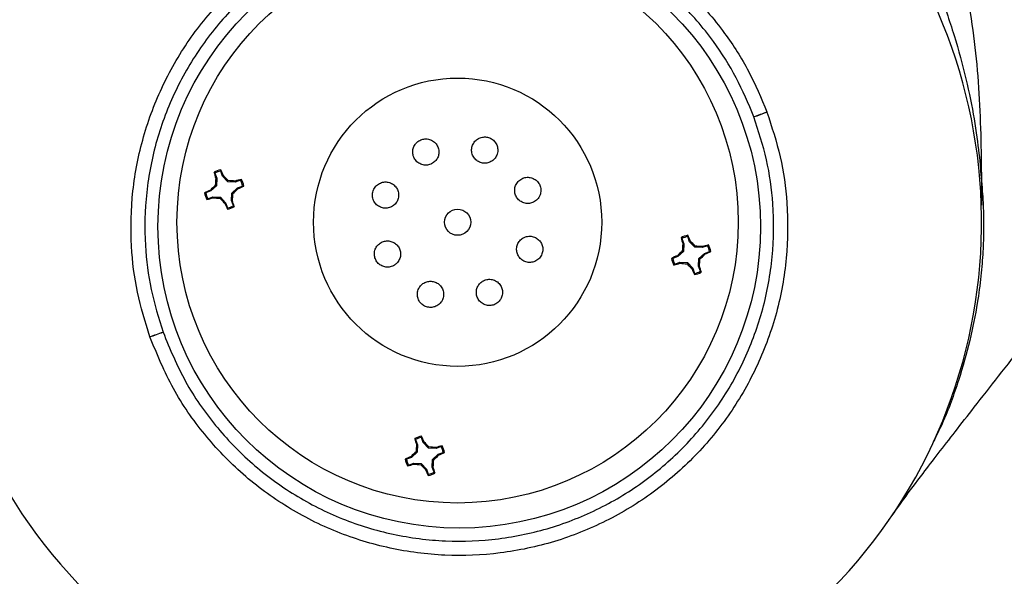
# Model space of a CAD drawing. Units: inches. Extents: x 1.4 to 9.91, y 0.55 to 7.86.
# Drawn here: x 5.45 to 5.55, y 4.8 to 4.86 of the extents above; entities that cross this region are included whole.
import ezdxf

# ---------------------------------------------------------------- set-up
doc = ezdxf.new("R2010")
doc.units = ezdxf.units.IN
doc.header["$MEASUREMENT"] = 0
doc.layers.add('FORMAT', color=7, linetype='Continuous')
doc.styles.add('SLDTEXTSTYLE0', font='TXT', dxfattribs={"width": 0.75})
doc.styles.add('SLDTEXTSTYLE1', font='TXT', dxfattribs={"width": 0.7})
doc.dimstyles.new('SLDDIMSTYLE2', dxfattribs={"dimtxt": 0.1041666666666667, "dimasz": 0.156, "dimexe": 0, "dimexo": 0.0625, "dimgap": 0.02604166666666667, "dimtad": 0, "dimtih": 1, "dimtoh": 1, "dimlfac": 48, "dimrnd": 1e-09, "dimzin": 12, "dimdsep": 46, "dimtxsty": 'SLDTEXTSTYLE0', "dimsah": 1, "dimcen": 0.09, "dimadec": 0, "dimazin": 3, "dimtfac": 1, "dimtofl": 0, "dimtmove": 0, "dimatfit": 3, "dimfxl": 0, "dimfrac": 2, "dimtolj": 1, "dimtzin": 12, "dimarcsym": 0})
doc.dimstyles.new('SLDDIMSTYLE4', dxfattribs={"dimtxt": 0.1041666666666667, "dimasz": 0.156, "dimexe": 0, "dimexo": 0.0625, "dimgap": 0.02604166666666667, "dimtad": 0, "dimtih": 1, "dimtoh": 1, "dimdec": 6, "dimlfac": 48, "dimrnd": 1e-09, "dimzin": 12, "dimdsep": 46, "dimtxsty": 'SLDTEXTSTYLE0', "dimsah": 1, "dimcen": 0.09, "dimadec": 0, "dimazin": 3, "dimtfac": 1, "dimtofl": 0, "dimtmove": 0, "dimatfit": 3, "dimfxl": 0, "dimfrac": 2, "dimtolj": 1, "dimtzin": 12, "dimarcsym": 0})
doc.dimstyles.new('SLDDIMSTYLE5', dxfattribs={"dimtxt": 0.1041666666666667, "dimasz": 0.156, "dimexe": 0, "dimexo": 0.0625, "dimgap": 0.02604166666666667, "dimtad": 0, "dimtih": 1, "dimtoh": 1, "dimdec": 6, "dimlfac": 4, "dimrnd": 1e-09, "dimzin": 12, "dimdsep": 46, "dimtxsty": 'SLDTEXTSTYLE0', "dimsah": 1, "dimcen": 0.09, "dimadec": 0, "dimazin": 3, "dimtfac": 1, "dimtmove": 0, "dimatfit": 0, "dimfxl": 0, "dimfrac": 2, "dimtolj": 1, "dimtzin": 12, "dimarcsym": 0})

# ---------------------------------------------------------------- blocks, each defined once
blk = doc.blocks.new('_D_8')
at = {"layer": 'FORMAT'}
for p, q in [((5.530060014987088, 6.49551297603518), (6.256152114277072, 6.712876890542765)), ((6.136402800375681, 6.677028573704368), (6.392132175738477, 5.822778780550185)), ((6.817869175441977, 4.400627948566779), (6.441679251441808, 5.657269522527256)), ((6.211526390053384, 4.219112350897589), (6.937618489343369, 4.436476265405176))]:
    blk.add_line(p, q, dxfattribs=at)
for points in [[(6.136402800375681, 6.677028573704368), (6.156233642498511, 6.520124980053046), (6.206049357081489, 6.535037879857819)], [(6.817869175441977, 4.400627948566779), (6.798038333319147, 4.557531542218102), (6.748222618736169, 4.542618642413328)]]:
    blk.add_solid(points, dxfattribs=at)
at = {"layer": 'FORMAT', "insert": (6.285539969471762, 5.791547409795197), "char_height": 0.1041666666666667, "attachment_point": 1, "style": 'SLDTEXTSTYLE1'}
blk.add_mtext('9\' 4"', dxfattribs=at)
blk = doc.blocks.new('_D_9')
at = {"layer": 'FORMAT'}
for p, q in [((5.432160289426532, 6.48117364929982), (3.8090553561315, 6.48117364929982)), ((3.9340553561315, 6.48117364929982), (3.9340553561315, 5.693159145158677)), ((3.9340553561315, 4.28714047562249), (3.9340553561315, 5.527649887135749)), ((5.523236196890566, 4.28714047562249), (3.8090553561315, 4.28714047562249))]:
    blk.add_line(p, q, dxfattribs=at)
for points in [[(3.9340553561315, 6.48117364929982), (3.9080553561315, 6.325173649299821), (3.9600553561315, 6.325173649299821)], [(3.9340553561315, 4.28714047562249), (3.9600553561315, 4.443140475622489), (3.9080553561315, 4.443140475622489)]]:
    blk.add_solid(points, dxfattribs=at)
at = {"layer": 'FORMAT', "insert": (3.637662606752501, 5.661927774403689), "char_height": 0.1041666666666667, "attachment_point": 1, "style": 'SLDTEXTSTYLE1'}
blk.add_mtext('8\' 10 1/2"', dxfattribs=at)
blk = doc.blocks.new('_D_10')
at = {"layer": 'FORMAT'}
for p, q in [((5.301850002750888, 6.036814067569776), (4.465952806423243, 6.036814067569776)), ((4.590952806423243, 6.036814067569776), (4.590952806423243, 5.160234250423751)), ((4.590952806423243, 4.28714047562249), (4.590952806423243, 4.994724992400823)), ((5.523236196890566, 4.28714047562249), (4.465952806423243, 4.28714047562249))]:
    blk.add_line(p, q, dxfattribs=at)
for points in [[(4.590952806423243, 6.036814067569776), (4.564952806423243, 5.880814067569776), (4.616952806423242, 5.880814067569776)], [(4.590952806423243, 4.28714047562249), (4.616952806423242, 4.443140475622489), (4.564952806423243, 4.443140475622489)]]:
    blk.add_solid(points, dxfattribs=at)
at = {"layer": 'FORMAT', "insert": (4.459587062304862, 5.129002879668763), "char_height": 0.1041666666666667, "attachment_point": 1, "style": 'SLDTEXTSTYLE1'}
blk.add_mtext('7\' 2"', dxfattribs=at)
blk = doc.blocks.new('_D_11')
at = {"layer": 'FORMAT', "color": 7}
for p, q in [((5.351850002750888, 6.086814067569777), (5.351850002750888, 7.856502682209487)), ((6.189539104257964, 4.725604919018116), (6.189539104257964, 7.856502682209487)), ((5.351850002750888, 7.731502682209486), (4.851850002750888, 7.731502682209486)), ((6.189539104257964, 7.731502682209486), (6.689539104257964, 7.731502682209486))]:
    blk.add_line(p, q, dxfattribs=at)
for points in [[(5.351850002750888, 7.731502682209486), (5.195850002750888, 7.757502682209486), (5.195850002750888, 7.705502682209486)], [(6.189539104257964, 7.731502682209486), (6.345539104257964, 7.705502682209486), (6.345539104257964, 7.757502682209486)]]:
    blk.add_solid(points, dxfattribs=at)
at = {"layer": 'FORMAT', "color": 7, "insert": (5.622816011118095, 7.783025940465962), "char_height": 0.1041666666666667, "attachment_point": 1, "style": 'SLDTEXTSTYLE0'}
blk.add_mtext('3\'-4 1/4"', dxfattribs=at)

msp = doc.modelspace()

# ---------------------------------------------------------------- linework, layer by layer
at = {"color": 7, "linetype": 'Continuous', "lineweight": 25}
for p, q in [((5.528363892118963, 4.850451528440273), (5.528368857119695, 4.850438248062105)), ((5.527066831729395, 4.849954756092697), (5.527062090393994, 4.849967493570174)), ((5.473493448203223, 4.844368384708465), (5.473411497713847, 4.844460293606592)), ((5.474069288374562, 4.844578028445498), (5.474072967408869, 4.844701112128293)), ((5.474256537778615, 4.844063700040367), (5.474069288374562, 4.844578028445498)), ((5.473493448203223, 4.844368384708465), (5.473680697607277, 4.843854056303336)), ((5.473680697607277, 4.843854056303336), (5.473582840606866, 4.843839032788865)), ((5.473680697607277, 4.843854056303336), (5.473647898638954, 4.843101140138601)), ((5.474256537778615, 4.844063700040367), (5.474341148840475, 4.844115106914686)), ((5.474765722243994, 4.843508101530957), (5.474256537778615, 4.844063700040367)), ((5.474765722243994, 4.843508101530957), (5.47482027086938, 4.843625148129997)), ((5.475518621684059, 4.843475348501221), (5.474765722243994, 4.843508101530957)), ((5.475518621684059, 4.843475348501221), (5.475503552231003, 4.84357318877696)), ((5.47603288118131, 4.843662572818269), (5.475518621684059, 4.843475348501221)), ((5.47603288118131, 4.843662572818269), (5.47612481304873, 4.843744531669981)), ((5.473092283404875, 4.842592001611807), (5.472578023907623, 4.842404777294759)), ((5.473092283404875, 4.842592001611807), (5.47304092246914, 4.842676629398337)), ((5.473647898638954, 4.843101140138601), (5.473092283404875, 4.842592001611807)), ((5.473647898638954, 4.843101140138601), (5.473530866646873, 4.843155720095614)), ((5.47517266691168, 4.842390323864503), (5.47572828214576, 4.842899462391297)), ((5.47572828214576, 4.842899462391297), (5.476242541643012, 4.843086686708345)), ((5.47572828214576, 4.842899462391297), (5.475779643081494, 4.842814834604766)), ((5.472787684369324, 4.841828891184835), (5.472695752501905, 4.841746932333123)), ((5.472787684369324, 4.841828891184835), (5.473301943866575, 4.842016115501884)), ((5.473301943866575, 4.842016115501884), (5.473317013319633, 4.841918275226143)), ((5.473301943866575, 4.842016115501884), (5.474054843306641, 4.841983362472146)), ((5.474054843306641, 4.841983362472146), (5.474000294681256, 4.841866315873107)), ((5.474054843306641, 4.841983362472146), (5.47456402777202, 4.841427763962737)), ((5.475139867943358, 4.841637407699768), (5.47517266691168, 4.842390323864503)), ((5.475139867943358, 4.841637407699768), (5.475237724943769, 4.841652431214239)), ((5.475327083898072, 4.84112317117181), (5.475139867943358, 4.841637407699768)), ((5.47517266691168, 4.842390323864503), (5.475289698903762, 4.842335743907491)), ((5.549678237934908, 4.841524376199952), (5.549676810579169, 4.841169029225607)), ((5.47456402777202, 4.841427763962737), (5.47447941671016, 4.841376357088418)), ((5.47456402777202, 4.841427763962737), (5.474751243726732, 4.840913527434778)), ((5.475327083898072, 4.84112317117181), (5.475409067836788, 4.841031170396512)), ((5.519914160369014, 4.83785809336009), (5.519832186910344, 4.837949993895882)), ((5.519914160369014, 4.83785809336009), (5.520101376323728, 4.837343856832132)), ((5.520490000540353, 4.838067737097122), (5.520493679574659, 4.838190820779918)), ((5.520677216495066, 4.837553500569163), (5.520490000540353, 4.838067737097122)), ((5.520677216495066, 4.837553500569163), (5.520761861006266, 4.837604815566311)), ((5.520068577355405, 4.836590940667397), (5.519951578812663, 4.836645428747238)), ((5.520101376323728, 4.837343856832132), (5.520003552772657, 4.83732874144049)), ((5.520101376323728, 4.837343856832132), (5.520068577355405, 4.836590940667397)), ((5.521186400960445, 4.836997902059753), (5.520677216495066, 4.837553500569163)), ((5.521186400960445, 4.836997902059753), (5.52124098303517, 4.837114856781622)), ((5.52193933384985, 4.836965057152845), (5.521186400960445, 4.836997902059753)), ((5.52193933384985, 4.836965057152845), (5.521924264396793, 4.837062897428585)), ((5.522453593347102, 4.837152281469893), (5.52193933384985, 4.836965057152845)), ((5.522453593347102, 4.837152281469893), (5.522545525214521, 4.837234240321605)), ((5.519512995570665, 4.836081710263432), (5.518998736073414, 4.835894485946383)), ((5.519512995570665, 4.836081710263432), (5.519461634634931, 4.836166338049962)), ((5.520068577355405, 4.836590940667397), (5.519512995570665, 4.836081710263432)), ((5.521560580109149, 4.835127116351392), (5.521593379077472, 4.835880032516128)), ((5.521593379077472, 4.835880032516128), (5.522148960862211, 4.836389262920092)), ((5.521593379077472, 4.835880032516128), (5.521710411069554, 4.835825452559114)), ((5.522148960862211, 4.836389262920092), (5.522663220359464, 4.83657648723714)), ((5.522148960862211, 4.836389262920092), (5.522200321797945, 4.836304635133563)), ((5.519208363085776, 4.835318691713631), (5.519116464667695, 4.835236640984747)), ((5.519208363085776, 4.835318691713631), (5.519722622583027, 4.835505916030679)), ((5.519722622583027, 4.835505916030679), (5.519737692036083, 4.835408075754939)), ((5.519722622583027, 4.835505916030679), (5.520475555472431, 4.835473071123771)), ((5.520475555472431, 4.835473071123771), (5.520421006847046, 4.835356024524731)), ((5.520475555472431, 4.835473071123771), (5.52098473993781, 4.834917472614361)), ((5.52098473993781, 4.834917472614361), (5.52090012887595, 4.834866065740042)), ((5.52098473993781, 4.834917472614361), (5.521171955892524, 4.834403236086402)), ((5.521560580109149, 4.835127116351392), (5.521658437109559, 4.835142139865863)), ((5.521747796063862, 4.834612879823434), (5.521560580109149, 4.835127116351392)), ((5.521747796063862, 4.834612879823434), (5.521829780002579, 4.834520879048136)), ((5.467032684420381, 4.828103576430151), (5.467027949112579, 4.828116940431669)), ((5.468336150141492, 4.828583326522537), (5.468340741171889, 4.828570430269211)), ((5.494211738766132, 4.817598259887684), (5.494024522811418, 4.818112496415642)), ((5.49344868264008, 4.817902852678611), (5.49336670918141, 4.817994753214403)), ((5.49344868264008, 4.817902852678611), (5.493635898594793, 4.817388616150653)), ((5.493635898594793, 4.817388616150653), (5.493538075043722, 4.81737350075901)), ((5.493635898594793, 4.817388616150653), (5.493603076657178, 4.816635691623582)), ((5.494211738766132, 4.817598259887684), (5.494296383277331, 4.817649574884832)), ((5.494720923231511, 4.817042661378274), (5.494211738766132, 4.817598259887684)), ((5.494720923231511, 4.817042661378274), (5.494775471856896, 4.817159707977313)), ((5.495473856120916, 4.817009816471366), (5.494720923231511, 4.817042661378274)), ((5.495473856120916, 4.817009816471366), (5.495458786667859, 4.817107656747106)), ((5.495988115618167, 4.817197040788414), (5.495473856120916, 4.817009816471366)), ((5.495988115618167, 4.817197040788414), (5.496080047485586, 4.817278999640126)), ((5.493047517841731, 4.816126469581953), (5.492533235375186, 4.815939236902569)), ((5.493047517841731, 4.816126469581953), (5.492996156905997, 4.816211097368482)), ((5.493603076657178, 4.816635691623582), (5.493047517841731, 4.816126469581953)), ((5.493603076657178, 4.816635691623582), (5.493486067634389, 4.81669027994293)), ((5.495127901348537, 4.815924791834648), (5.495683483133277, 4.816434022238613)), ((5.495683483133277, 4.816434022238613), (5.496197742630528, 4.816621246555661)), ((5.495683483133277, 4.816434022238613), (5.495734844069012, 4.816349394452083)), ((5.492742862387548, 4.815363442669817), (5.492650953489421, 4.81528149218044)), ((5.492742862387548, 4.815363442669817), (5.493257144854093, 4.8155506753492)), ((5.493257144854093, 4.8155506753492), (5.493272214307149, 4.81545283507346)), ((5.493257144854093, 4.8155506753492), (5.494010054774205, 4.815517822079957)), ((5.494010054774205, 4.815517822079957), (5.493955495668772, 4.815400875720424)), ((5.494010054774205, 4.815517822079957), (5.494519262208876, 4.814962231932882)), ((5.495095102380215, 4.815171875669914), (5.495127901348537, 4.815924791834648)), ((5.495095102380215, 4.815171875669914), (5.495192925931285, 4.815186991061556)), ((5.495282318334929, 4.814657639141955), (5.495095102380215, 4.815171875669914)), ((5.495127901348537, 4.815924791834648), (5.495244899891279, 4.815870303754807)), ((5.494519262208876, 4.814962231932882), (5.494434617697676, 4.814910916935734)), ((5.494519262208876, 4.814962231932882), (5.494706478163589, 4.814447995404923)), ((5.495282318334929, 4.814657639141955), (5.495364268824305, 4.814565730243828))]:
    msp.add_line(p, q, dxfattribs=at)
at = {"color": 8, "linetype": 'Continuous', "lineweight": 25}
msp.add_line((5.54968664273385, 4.843603019856586), (5.549678237934908, 4.841524376199952), dxfattribs=at)
at = {"color": 7, "linetype": 'Continuous', "lineweight": 25, "flags": 128}
msp.add_lwpolyline([(5.494706478163589, 4.814447995404923), (5.49470452108373, 4.814382560730424), (5.49470277615999, 4.814324903359792)], dxfattribs=at)
at = {"color": 7, "linetype": 'Continuous', "lineweight": 25}
for centre, radius in [((5.497781399013938, 4.839049444467682), 0.02994791666666605), ((5.497620629565581, 4.839490605911412), 0.027895833333334), ((5.497620629565575, 4.839490605911409), 0.01432291666666698), ((5.497620629565575, 4.839490605911409), 0.001302083333333722)]:
    msp.add_circle(centre, radius, dxfattribs=at)
for centre, radius, start, end in [((5.497620629565575, 4.839490605911409), 0.0520833333333336, 140.1970774939906, 43.12109718947628), ((5.406982054217746, 5.174912857401953), 0.3464227252416571, 290.2812454087867, 290.5109555288795), ((5.386277248054764, 5.231090620997856), 0.4063080781725602, 290.2739647121389, 290.4698209444485), ((5.474410277258835, 4.842745748311792), 0.001984241218238696, 99.78715374373536, 120.2225202429199), ((5.489832310889182, 4.848654873186575), 0.0169480855317665, 194.3293744445942, 196.5081944242247), ((5.474410277258835, 4.842745748311792), 0.001863712634112396, 100.5421075410878, 119.467566445615), ((5.458798910780534, 4.83735667223527), 0.01694808553282068, 23.50147956245122, 25.68029954194871), ((5.494901225430556, 4.841873886146846), 0.02140876766223555, 174.7333107646016, 176.5674050420265), ((5.459276058596235, 4.828903979773), 0.02140876766625431, 43.44226894491226, 45.27636322199264), ((5.473546139588554, 4.82235127367631), 0.02131199532638884, 84.73020893882976, 86.57254510721131), ((5.480327411262877, 4.827294644261596), 0.01697823982331753, 104.3313095295526, 106.5062593394185), ((5.474410277258835, 4.842745748311792), 0.001863712634112112, 10.54210754108785, 29.46756644559118), ((5.474410277258835, 4.842745748311792), 0.001984241218237968, 9.787153743739717, 30.22252024291991), ((5.479811907705313, 4.827106967024778), 0.01697823982322923, 113.5034146472922, 115.6783644571683), ((5.48818410383921, 4.827680456463452), 0.02131199532422515, 133.4371288792567, 135.2794650478275), ((5.460414518721638, 4.858037978499959), 0.02162940490738405, 313.4506480778661, 315.2659458492172), ((5.468904135649502, 4.858612889195165), 0.01722936827886071, 293.5192671135077, 295.662511991039), ((5.474410277258835, 4.842745748311792), 0.001984241218238696, 189.7871537437362, 210.2225202429207), ((5.474410277258835, 4.842745748311792), 0.001863712634112732, 190.5421075410618, 209.4675664455785), ((5.468426374363729, 4.858438952633613), 0.01722936828205572, 284.3471619958235, 286.4904068729565), ((5.475298496590436, 4.863456726441552), 0.02162940490885147, 264.7437281374809, 266.5590259087098), ((5.489644783659791, 4.856685543046531), 0.0215490029796515, 223.4482373541065, 225.2703948126946), ((5.453779490904147, 4.843628215032513), 0.02154900298843909, 354.7392791743873, 356.5614366322342), ((5.458953827523158, 4.836827095858388), 0.01698379158201767, 14.33166505207041, 16.50590381658806), ((5.490054128219202, 4.848149653028213), 0.01698379158132625, 203.5037701698623, 205.6780089344745), ((5.474410277258835, 4.842745748311792), 0.001984241218238289, 279.7871537437405, 300.2225202428857), ((5.474410277258835, 4.842745748311792), 0.001863712634112295, 280.5421075410618, 299.4675664455548), ((5.536276421936726, 4.84215169975099), 0.01697254246410113, 194.3331140129819, 196.5087874022977), ((5.520830981872326, 4.836235463511032), 0.001984241218237968, 99.78715374373972, 120.2225202429199), ((5.520830981872326, 4.836235463511032), 0.00186371263411195, 100.542107541061, 119.4675664455674), ((5.505219622948619, 4.830846380887921), 0.01694808553030774, 23.50147956236365, 25.68029954218549), ((5.50569677075899, 4.822393688421656), 0.02140876767049955, 43.4422689450968, 45.27636322181345), ((5.534581394905118, 4.821194116804397), 0.02127849993900109, 133.4356787044889, 135.2809152227044), ((5.541245417720149, 4.835369415034219), 0.02133203662133091, 174.7300118754158, 176.5707039310589), ((5.519966851754393, 4.815840982328621), 0.02131199532570157, 84.73020893879122, 86.57254510722981), ((5.526748123428761, 4.82078435291277), 0.01697823982377689, 104.3313095294814, 106.5062593392905), ((5.520830981872326, 4.836235463511032), 0.001863712634112823, 10.54210754105601, 29.46756644557776), ((5.520830981872326, 4.836235463511032), 0.001984241218238696, 9.787153743735358, 30.22252024288484), ((5.520830981872326, 4.836235463511032), 0.001984241218237968, 189.7871537437405, 210.2225202429207), ((5.526231073729108, 4.820600054162649), 0.01697452502163701, 113.5031766295484, 115.6786024749968), ((5.520830981872326, 4.836235463511032), 0.001863712634112985, 190.5421075410837, 209.4675664455785), ((5.500094440655913, 4.837125968158602), 0.02165505755586672, 354.7437415103594, 356.5569742959739), ((5.507126778282231, 4.851225621066177), 0.02120960950421749, 313.4400746911326, 315.2914141489411), ((5.515466319309287, 4.851799615851153), 0.01689500568084375, 293.4894045708944, 295.6750441904405), ((5.514934476835331, 4.851602177301658), 0.01689141205376737, 284.3343972720572, 286.5205019401499), ((5.521687387983246, 4.856491955664166), 0.02117383541810649, 264.7166957432963, 266.5711633899035), ((5.536084290961916, 4.85019363112952), 0.02157528769267314, 223.4493473952901, 225.269284771515), ((5.53649733748554, 4.841648951332259), 0.01700824662827336, 203.5031704737893, 205.6742760844502), ((5.505374539691487, 4.830316804510665), 0.01698379157939752, 14.33166505205567, 16.50590381691038), ((5.520830981872326, 4.836235463511032), 0.001984241218238736, 279.7871537437362, 300.2225202429078), ((5.520830981872326, 4.836235463511032), 0.001863712634112985, 280.5421075410836, 299.4675664455786), ((5.342740526488513, 5.178807902960546), 0.3720638582581808, 289.5146960970815, 289.7285715400118), ((5.343053765003511, 5.177540448155654), 0.3707787747175942, 289.5344982408689, 289.7491182416381), ((5.4943654871652, 4.816280253604666), 0.001984241218238696, 99.78715374373536, 120.2225202428848), ((5.4943654871652, 4.816280253604666), 0.001863712634112295, 100.542107541061, 119.467566445554), ((5.478729141743472, 4.810879697530024), 0.01697557799819028, 23.50324410726244, 25.67853499720742), ((5.509735270348913, 4.822175585242802), 0.01689405668109259, 194.3280595698707, 196.5138418452555), ((5.514690154022069, 4.815419794833567), 0.02124211411204904, 174.7228640226413, 176.5711085149318), ((5.479200234161811, 4.802406372600479), 0.02145341310840141, 43.44766811596605, 45.27770731971635), ((5.493486359512186, 4.795725367532216), 0.0214730705990925, 84.72961819432251, 86.55824093902659), ((5.500236255785093, 4.800997314342698), 0.01680378955930381, 104.3200184202768, 106.5175504486917), ((5.4943654871652, 4.816280253604666), 0.001863712634112112, 10.54210754108785, 29.46756644559118), ((5.4943654871652, 4.816280253604666), 0.001984241218238696, 9.787153743735358, 30.22252024291991), ((5.499689093698993, 4.800811979220714), 0.0167907189436296, 113.4912681064947, 115.6905109980613), ((5.508205356686502, 4.801151418037876), 0.0214035908086466, 133.4484647801889, 135.2830240597708), ((5.480566544941278, 4.831371254170722), 0.02134791717790869, 313.4386790496047, 315.277914877373), ((5.489036467117066, 4.831760399931111), 0.01680378956262512, 293.4921235382463, 295.6896555662258), ((5.4943654871652, 4.816280253604666), 0.001984241218237968, 189.7871537437405, 210.2225202429207), ((5.4943654871652, 4.816280253604666), 0.001863712634112112, 190.5421075410887, 209.467566445592), ((5.488498220943406, 4.831550574974202), 0.01679071894080183, 284.3191629884191, 286.5184058803553), ((5.495227086834658, 4.83664134688722), 0.02127849993492692, 264.7287587638127, 266.5739952823808), ((5.509250915241601, 4.829878754096502), 0.02106083621752497, 223.4271177198553, 225.2915144468466), ((5.474014531976073, 4.817141489753009), 0.02126839052812953, 354.7272574831592, 356.5734583233204), ((5.478916947898611, 4.810363839862142), 0.01697557799936388, 14.33113898956401, 16.5064298793625), ((5.509927972564017, 4.821646279294272), 0.0168940566802405, 203.4958321412971, 205.6816144167954), ((5.4943654871652, 4.816280253604666), 0.001984241218238696, 279.7871537437362, 300.2225202429207), ((5.4943654871652, 4.816280253604666), 0.001863712634112112, 280.5421075410886, 299.467566445592)]:
    msp.add_arc(centre, radius, start, end, dxfattribs=at)
for points, knots in [([(5.54386654365107, 4.879615363088845), (5.544781812441856, 4.876734971389744), (5.546625166013544, 4.87093385549914), (5.548431825167778, 4.861975133280759), (5.549577719578016, 4.85283572263988), (5.549650387191511, 4.846688406509773), (5.549686859937533, 4.843602994878093)], [0, 0, 0, 0, 0.2455803627530155, 0.4945994481343654, 0.7463334065826915, 1, 1, 1, 1]), ([(5.467027949112579, 4.828116940431669), (5.466575816039598, 4.829582572868414), (5.465671563347673, 4.832513794129366), (5.465069355515523, 4.83739566165316), (5.465199024120576, 4.842610604234486), (5.466258019413832, 4.848032183533265), (5.468225140939363, 4.853191150437972), (5.471014007522872, 4.85795629641721), (5.474576852328442, 4.862173182506608), (5.478502216908561, 4.865506824812344), (5.482568631358796, 4.867999300348324), (5.4866373232357, 4.869803844473571), (5.490967124680003, 4.871042022707647), (5.495791708162653, 4.871729527227453), (5.500992438808665, 4.871650959041726), (5.506423474700934, 4.870660901918254), (5.51160568488211, 4.868755797972441), (5.516403901423477, 4.86602404986714), (5.520668045285996, 4.862512412384451), (5.524050075617552, 4.858608185315822), (5.526641367804816, 4.854551017464003), (5.527789718798493, 4.851818021328446), (5.528363892118963, 4.850451528440273)], [0, 0, 0, 0, 0.04509789968061897, 0.09019445739181327, 0.1441555787904494, 0.1981163116692518, 0.2520625520760804, 0.3060096162043531, 0.359945971514964, 0.4138825772533711, 0.4569422368035067, 0.5000015969994409, 0.5445695015480162, 0.5891372692389046, 0.6430743339880051, 0.6970109109452319, 0.7509578899389484, 0.8049051985148404, 0.8588662239852322, 0.9128274662596801, 0.9564138983402236, 1, 1, 1, 1]), ([(5.527062090393994, 4.849967493570174), (5.52651349301263, 4.85127647868388), (5.525416291732959, 4.853894464461098), (5.522938205288703, 4.857782028112824), (5.519702342627702, 4.861524060240899), (5.515620382050747, 4.864891088828721), (5.511025628437575, 4.867511327302763), (5.506061515510217, 4.869339722559873), (5.500857981503948, 4.870290736487378), (5.495874295770729, 4.870367669921124), (5.491250728513701, 4.869709902276776), (5.487101286578785, 4.868523419681805), (5.483202217703262, 4.866793888180851), (5.479305735336418, 4.864404712369196), (5.475545243089173, 4.861208834075674), (5.472133284345396, 4.857166608947528), (5.469463795733082, 4.852599412282801), (5.467582832926446, 4.847655820396647), (5.466572535243119, 4.842461665242535), (5.4664525671453, 4.837466952554731), (5.467033512408501, 4.832792338548579), (5.467901942310512, 4.829986315193992), (5.468336150141492, 4.828583326522537)], [0, 0, 0, 0, 0.04356522611420401, 0.08713096975203016, 0.1410815033735869, 0.1950312219709249, 0.2489821237453999, 0.3029323925399646, 0.3568822244338762, 0.4108323716332621, 0.4554153958439519, 0.4999983855135145, 0.5430722895383169, 0.5861462620147391, 0.6400968122968582, 0.6940469211665391, 0.7479970621603256, 0.8019476515574148, 0.8558974937157436, 0.9098476844426904, 0.9549245813562116, 1, 1, 1, 1]), ([(5.543404654321071, 4.867079339632475), (5.544095221530464, 4.865563971664042), (5.545478246947916, 4.86252908615452), (5.547030991330406, 4.858012527028277), (5.548212786740226, 4.853660019974376), (5.549007225279838, 4.849644733629036), (5.549485316611034, 4.846118068619928), (5.54961924466128, 4.844446770798669), (5.549686859937533, 4.843602994878093)], [0, 0, 0, 0, 0.1635499153455878, 0.3275476838002833, 0.4924329466318767, 0.6588549614423282, 0.8277685967771343, 1, 1, 1, 1]), ([(5.528368857119695, 4.850438248062105), (5.528848785251975, 4.848968816967786), (5.529808653368701, 4.846029918490498), (5.530488050199121, 4.841131919461914), (5.530433886242111, 4.835900644915784), (5.529452010813348, 4.83045909475095), (5.527556196964675, 4.825266761537987), (5.524830365819317, 4.82045622144912), (5.521320062149715, 4.81618423378869), (5.517154320995392, 4.812547690687558), (5.5124265102476, 4.809679358683012), (5.507291000130634, 4.807628187233514), (5.50187986717454, 4.806488068729394), (5.49635507490094, 4.806253916874029), (5.490872291202268, 4.806970830075), (5.485582391801809, 4.808579757143187), (5.480648216541085, 4.811072085564181), (5.476187542981632, 4.814340313004319), (5.472370056978159, 4.818329680443915), (5.469170871511518, 4.822913272628172), (5.46775167590644, 4.826358273477407), (5.467032684420381, 4.828103576430151)], [0, 0, 0, 0, 0.04497253807336741, 0.0899461867757281, 0.1433820042256905, 0.1968175506156406, 0.2502663557060359, 0.3037150554673813, 0.3571722974645051, 0.4106299451977066, 0.4640916488225877, 0.5175534537483474, 0.5710143136522716, 0.6244750598185331, 0.6779303646707202, 0.7313853157677832, 0.7848298955311788, 0.8382747720796407, 0.8917054820034613, 0.945135937465047, 1, 1, 1, 1]), ([(5.468340741171889, 4.828570430269211), (5.469030592969903, 4.826900189938018), (5.470392120175619, 4.823603717191912), (5.473458284357696, 4.819218951672994), (5.477114945809032, 4.815403853476282), (5.481386047790057, 4.812279436892224), (5.486108745648568, 4.809897745416994), (5.491170754305082, 4.808361092614959), (5.49641624205286, 4.80767747872544), (5.501701360159648, 4.807902848998359), (5.506877485778467, 4.808994104763316), (5.511790116602913, 4.810956083131281), (5.516313226052341, 4.813699211846626), (5.520299447133109, 4.817176757599861), (5.523659582525386, 4.821262358857103), (5.52627024077608, 4.825863406955365), (5.52808772782241, 4.830830691583265), (5.529031436107519, 4.836037366349909), (5.52908750563471, 4.841044296431909), (5.528441318896324, 4.845733311995474), (5.527524995249244, 4.848547604587052), (5.527066831729395, 4.849954756092697)], [0, 0, 0, 0, 0.05489074298642811, 0.1083352107411984, 0.1617808993609205, 0.2152262777693197, 0.2686713365941412, 0.3221166318209593, 0.3755615734599526, 0.4290067331926188, 0.4824518536370609, 0.5358972541560718, 0.5893424610185553, 0.642787717528103, 0.6962327327489255, 0.7496782148070744, 0.8031234440331215, 0.8565684217945457, 0.9100134133256673, 0.9550065400784199, 1, 1, 1, 1]), ([(5.495759002799296, 4.846546398987215), (5.495733865392115, 4.846696973982553), (5.495683592778725, 4.84699811078923), (5.495418703664813, 4.847381571451146), (5.495048555723332, 4.847655474407812), (5.494606636003736, 4.847783845171632), (5.494157244589081, 4.847755765407364), (5.493752737839652, 4.847585200402145), (5.493430783554472, 4.847298955957036), (5.493217418573971, 4.84692610900809), (5.493133636788456, 4.846499026143777), (5.49319535133632, 4.846058113442796), (5.49340584564463, 4.845654290004938), (5.493746202121246, 4.845342354109933), (5.494172415022128, 4.845166715798693), (5.494625425096062, 4.845146961718344), (5.49504849066027, 4.84527595794446), (5.495399950176708, 4.84552989679356), (5.495648000827712, 4.845879639682678), (5.495760663526666, 4.846236095097251), (5.495759457914295, 4.846461361576849), (5.495759002799296, 4.846546398987215)], [0, 0, 0, 0, 0.05662863968646338, 0.1132523211000323, 0.1699339449606041, 0.2253565839070512, 0.2787061683702016, 0.3301925061683603, 0.3808680349464086, 0.4320455728625095, 0.4847768282527912, 0.5394900159739603, 0.59580508198136, 0.6525909383660007, 0.7084300175755803, 0.762357774334584, 0.8143469590500886, 0.8652231989954271, 0.9161939160928918, 0.9683634584199594, 1, 1, 1, 1]), ([(5.501612015340494, 4.846528962773382), (5.501611922588502, 4.846678324278426), (5.501611736971942, 4.84697722857354), (5.501418914019841, 4.847394742023042), (5.50110909652251, 4.847721233822221), (5.500714677078794, 4.847921161722151), (5.500286759441972, 4.847981331007976), (5.499864877256816, 4.847902568402834), (5.499486640848814, 4.847691243616765), (5.499191483606443, 4.847361563258253), (5.499018760794528, 4.846942669331701), (5.498998597789754, 4.846482376032452), (5.499138089590643, 4.846042089997463), (5.499416084579194, 4.845680882676608), (5.499789967689403, 4.845439238159355), (5.50021253666476, 4.845335412100919), (5.500640938437234, 4.845371890258441), (5.501037420821659, 4.84554393158852), (5.50136038553445, 4.845839788748957), (5.501554999524791, 4.84618774475798), (5.501595728406451, 4.846431491655192), (5.501612015340494, 4.846528962773382)], [0, 0, 0, 0, 0.05531499455877482, 0.1106971267667104, 0.1645701805433284, 0.2164424734521727, 0.267192244935661, 0.31812400169035, 0.3703917934069839, 0.4246129906460265, 0.4806103903014898, 0.5374142993894668, 0.5936061724222103, 0.6480480485620196, 0.7004711566757292, 0.7515133373981204, 0.8023432332135092, 0.8541318530227158, 0.9076629390658564, 0.9630756465719362, 1, 1, 1, 1]), ([(5.491756568254822, 4.842203285705664), (5.491740292443535, 4.842348782981362), (5.491707758463773, 4.842639619815197), (5.49148247482251, 4.843022081570685), (5.491152126825507, 4.843315771982596), (5.490731780892629, 4.843485413493632), (5.490271867016395, 4.843502681488902), (5.489832387072976, 4.843360320222126), (5.489472786154175, 4.843079898172048), (5.489233898571769, 4.842704389487547), (5.489132808204594, 4.842281806853368), (5.489171762680625, 4.84185427775579), (5.489345742900279, 4.84145946979918), (5.489643350958888, 4.841136095789902), (5.490040492463819, 4.840924119914241), (5.490494718113042, 4.840857801176162), (5.490947209026389, 4.840951912077064), (5.491337030214735, 4.841193555582304), (5.491614496965148, 4.84154436646251), (5.49174376132389, 4.841900579180576), (5.491753164432141, 4.84212283244632), (5.491756568254822, 4.842203285705664)], [0, 0, 0, 0, 0.0528092944921775, 0.105561344249334, 0.159720191873865, 0.2156527505637091, 0.2724453035858311, 0.3287067381312762, 0.3832141441279763, 0.4356176837697017, 0.4865673608227455, 0.5373188412772962, 0.5891141396838079, 0.6427467534455596, 0.6983007780817096, 0.7550079580181275, 0.811523057990045, 0.8665481852144448, 0.919528123868472, 0.9708700580900421, 1, 1, 1, 1]), ([(5.505819818553706, 4.842213096992745), (5.505855157877829, 4.842352242246005), (5.505925877225906, 4.842630693004265), (5.505852093623233, 4.843066702381701), (5.505651588279758, 4.843450655035673), (5.505339590588943, 4.843746902608665), (5.504949564136944, 4.843928615448972), (5.504514559539397, 4.843976100040305), (5.504077966689696, 4.843875484924919), (5.503692793786622, 4.843628439085728), (5.5034125993299, 4.843260879971737), (5.503276558534516, 4.842821854860921), (5.503296870372507, 4.842371658692961), (5.503460699661479, 4.841963642124012), (5.503742295769537, 4.84163641174836), (5.504112223830239, 4.841416854576582), (5.504537631504404, 4.84132665217343), (5.504979167488348, 4.841380945038718), (5.505383668242277, 4.841584929399855), (5.505674051181929, 4.841881957247312), (5.505778049919823, 4.842118211185158), (5.505819818553706, 4.842213096992745)], [0, 0, 0, 0, 0.0521943942432601, 0.104448900076151, 0.1555904559592473, 0.2062650584736311, 0.2577568645966214, 0.3109894416263631, 0.3661888338325395, 0.4227587023951296, 0.4794238674447578, 0.534818791948727, 0.5882070192227954, 0.6398033035350048, 0.6905791681474059, 0.7417699333744194, 0.7943774378243622, 0.8488953133767112, 0.9050689817017243, 0.9618732012740263, 1, 1, 1, 1]), ([(5.476242541643012, 4.843086686708345), (5.476264362225001, 4.843086078009161), (5.476305408548252, 4.843084932995548), (5.476346432862611, 4.84308362751304), (5.476365648295101, 4.843083016036373)], [0, 0, 0, 0, 0.5316086864651814, 0.9999999999999999, 0.9999999999999999, 0.9999999999999999, 0.9999999999999999]), ([(5.472578023907623, 4.842404777294759), (5.472556187113087, 4.842405433961994), (5.472515114493341, 4.842406669081168), (5.472474117610401, 4.842407880578005), (5.472454917255535, 4.842408447966731)], [0, 0, 0, 0, 0.5316630561082971, 1, 1, 1, 1]), ([(5.474751243726732, 4.840913527434778), (5.474750605277652, 4.840891677943144), (5.47474940442544, 4.840850581462337), (5.474748174269098, 4.840809562540346), (5.474747598141766, 4.84079035187481)], [0, 0, 0, 0, 0.5316633250605612, 1, 1, 1, 1]), ([(5.491570277274906, 4.835411017507433), (5.491664011876892, 4.835525716276361), (5.491851580488559, 4.835755235454887), (5.491967259060618, 4.836196798215827), (5.491936992470255, 4.836642383248587), (5.491762854022925, 4.837045798388204), (5.49147354443847, 4.837365557570365), (5.491098216871856, 4.837575995265246), (5.490669937913953, 4.83765575911146), (5.490229724574594, 4.837589762332551), (5.489828098422672, 4.837375675728329), (5.489519415519753, 4.837032584397107), (5.489347672280632, 4.836604684742465), (5.489332183168814, 4.83615146708621), (5.48946496895188, 4.835729805643846), (5.489721502967098, 4.835381545056309), (5.490072907503007, 4.835135372794274), (5.490488654636427, 4.835012787749163), (5.490929093734779, 4.835033557686646), (5.49130539983463, 4.835179315840074), (5.491494329042948, 4.835344581755264), (5.491570277274906, 4.835411017507433)], [0, 0, 0, 0, 0.05466991691498026, 0.1093978125288451, 0.1626118256602663, 0.2141108393086169, 0.26487220911393, 0.3161388682451057, 0.368884003247311, 0.4235483122962633, 0.4798117690305838, 0.5366072443344524, 0.592504964246396, 0.6464572454809142, 0.6983846755715398, 0.7491603166226458, 0.8000629447535587, 0.852277297001943, 0.9064333115155775, 0.9623868398977115, 1, 1, 1, 1]), ([(5.506005355054205, 4.836336610479838), (5.506042688938725, 4.836474547846188), (5.506117336788404, 4.836750348982905), (5.506053210870706, 4.837180450953392), (5.505864143629219, 4.837568173649208), (5.505551404453446, 4.837879682529601), (5.505144288262868, 4.838074329988421), (5.504686688914181, 4.838120348191793), (5.504238963685096, 4.838005766928325), (5.503861583769575, 4.837747619970446), (5.503599128931383, 4.837385804751986), (5.503472540256745, 4.836968073458558), (5.503486742419677, 4.83653787870637), (5.503637558937748, 4.836134020372655), (5.503914646825627, 4.83579514918781), (5.504296356679697, 4.835560921509432), (5.504743696980634, 4.835466840953982), (5.505201612164128, 4.835532168488633), (5.505604910792592, 4.835750158196817), (5.505873916357194, 4.836041862564711), (5.505969826707234, 4.836256939070764), (5.506005355054205, 4.836336610479838)], [0, 0, 0, 0, 0.05115542465832587, 0.1022835555253728, 0.1542782904644335, 0.208168939071873, 0.2639295989960165, 0.320692933444043, 0.3770790274338653, 0.4318482517934922, 0.4845748923647778, 0.5357681983300023, 0.5865566601481961, 0.6381207624158051, 0.6913438177469343, 0.7464766499120865, 0.8030028838190888, 0.8597055139797561, 0.9151745966577655, 0.9685778817331074, 1, 1, 1, 1]), ([(5.540442562663038, 4.809843432179118), (5.540931192239663, 4.810535018802937), (5.541933601175521, 4.811953788040003), (5.543660877433741, 4.814251970579399), (5.545401023191189, 4.81652369428988), (5.547106179744687, 4.81872239683793), (5.549113158355418, 4.821290884486751), (5.551423171281987, 4.824235286221505), (5.554052366140317, 4.82757840073416), (5.556887505388901, 4.831173693425252), (5.559790654606363, 4.834842984673909), (5.561751977215056, 4.837294955230836), (5.562685840530023, 4.838462435451758)], [0, 0, 0, 0, 0.0982522240416224, 0.2015614937345476, 0.2746862959397797, 0.3524270066168757, 0.4358073180971718, 0.5391232045986143, 0.6467343740120287, 0.7634545863978139, 0.887371367102985, 0.9999999999999999, 0.9999999999999999, 0.9999999999999999, 0.9999999999999999]), ([(5.518998736073414, 4.835894485946383), (5.518976899278877, 4.835895142613619), (5.518935826659131, 4.835896377732793), (5.51889482977619, 4.835897589229629), (5.518875629421324, 4.835898156618355)], [0, 0, 0, 0, 0.5316630561082971, 1, 1, 1, 1]), ([(5.522663220359464, 4.83657648723714), (5.522685054462841, 4.836575839790601), (5.522726124255827, 4.836574621948271), (5.522767146868795, 4.836573329858674), (5.522786360460891, 4.836572724687997)], [0, 0, 0, 0, 0.5316341230811928, 1, 1, 1, 1]), ([(5.50199153090444, 4.832036071297138), (5.502032788521054, 4.83218079193273), (5.502115264321402, 4.832470094883975), (5.502044923089591, 4.832921522517335), (5.50183682874621, 4.833325640610456), (5.501496117372398, 4.833638142340239), (5.501070302197793, 4.833814222335273), (5.500617253136532, 4.83383437594695), (5.500193953521896, 4.833705850953367), (5.499842508404008, 4.833452426916221), (5.499592708424398, 4.833102599627745), (5.499466720126375, 4.832688147217011), (5.499482380441778, 4.832246703766149), (5.499647389215338, 4.831825969702779), (5.499950707618917, 4.831480140986109), (5.500356204285, 4.831258482779886), (5.500807605947371, 4.831190020880435), (5.501245913727895, 4.831274696052796), (5.501621064603151, 4.831493138919392), (5.501867254113435, 4.831766907241888), (5.501958380966743, 4.831964273726652), (5.50199153090444, 4.832036071297138)], [0, 0, 0, 0, 0.05511410689203727, 0.1101755372614143, 0.1664947589221386, 0.2232777930891955, 0.2791255852648297, 0.3330571053908826, 0.3850505018495953, 0.4359270544915363, 0.486900306941313, 0.5390647351733243, 0.5930803891726332, 0.6489018323280447, 0.7056678006904964, 0.7620261859861684, 0.8167019259433548, 0.8692598403753492, 0.9202907858614844, 0.971003547398856, 1, 1, 1, 1]), ([(5.521171955892524, 4.834403236086402), (5.521171319748809, 4.834381387267679), (5.521170123216467, 4.834340291493824), (5.521168872911141, 4.834299266138937), (5.521168287338265, 4.8342800521641)], [0, 0, 0, 0, 0.5316560968044626, 1, 1, 1, 1]), ([(5.496105570703409, 4.831775235818883), (5.496155455106115, 4.831918779457279), (5.496255240940678, 4.832205915735888), (5.49620703571912, 4.832669506505331), (5.496014442474166, 4.833085079908095), (5.495694738107707, 4.833405577505702), (5.495297528116475, 4.833597044878728), (5.494868072321992, 4.833648463927341), (5.494447234997062, 4.833560799654551), (5.494073025643239, 4.833340798825372), (5.493784940123376, 4.833004404982352), (5.49362163568885, 4.832581622692316), (5.493611572703802, 4.832121120289659), (5.493760853711695, 4.831684109448751), (5.494046590043266, 4.831329282025491), (5.494425188322727, 4.831096233399588), (5.49484875792698, 4.831001659702491), (5.495276021356957, 4.831046543752064), (5.495666891418048, 4.83122708214122), (5.495949208543839, 4.831487815939805), (5.496061710786579, 4.831694613934238), (5.496105570703409, 4.831775235818883)], [0, 0, 0, 0, 0.05652070476187565, 0.1130607041242371, 0.1686935007767725, 0.2223675893928087, 0.2741660608956123, 0.3249817090023661, 0.3760461959416283, 0.4284194724324702, 0.4826790015459803, 0.5386737927457848, 0.5954705057579903, 0.6516730386503586, 0.7060851233626984, 0.7584002731540265, 0.8093123650275165, 0.8600826023222552, 0.9119418824223439, 0.9656698247153218, 1, 1, 1, 1]), ([(5.494024522811418, 4.818112496415642), (5.494025157843486, 4.818134353465084), (5.494026352105791, 4.818175458555097), (5.494027611919918, 4.818216405916516), (5.494028201845725, 4.818235580098438)], [0, 0, 0, 0, 0.5317358369792832, 1, 1, 1, 1]), ([(5.496197742630528, 4.816621246555661), (5.496219579425065, 4.816620589888426), (5.496260652044811, 4.816619354769253), (5.496301648927751, 4.816618143272415), (5.496320849282617, 4.816617575883689)], [0, 0, 0, 0, 0.5316630561082971, 1, 1, 1, 1]), ([(5.492533235375186, 4.815939236902569), (5.49251139669172, 4.815939892716099), (5.492470321919926, 4.81594112618748), (5.492429342926095, 4.815942345098102), (5.492410151692391, 4.815942915936875)], [0, 0, 0, 0, 0.5316811880869252, 1, 1, 1, 1])]:
    msp.add_open_spline(points, degree=3, knots=knots, dxfattribs=at)
at = {"color": 8, "linetype": 'Continuous', "lineweight": 25}
msp.add_open_spline([(5.549686859937533, 4.843602994878093), (5.549726545697885, 4.84317335648733), (5.549808031189859, 4.842291193834226), (5.54989111243603, 4.840648251176099), (5.549915111321437, 4.838750196503412), (5.549848058524599, 4.836578442810468), (5.549656086275034, 4.834143957576103), (5.549266083336632, 4.831205931340213), (5.548587537571592, 4.827754940882035), (5.547430035971856, 4.823729149605176), (5.546235553332078, 4.820333323477666), (5.545197044095925, 4.818260519618968), (5.544894617959863, 4.817656894692028)], degree=3, knots=[0, 0, 0, 0, 0.08163504040736602, 0.1676185959647402, 0.2565341176461293, 0.3492270908675308, 0.4458946482425464, 0.5454774431988979, 0.6757476391970441, 0.8064435465670898, 0.943634078269374, 1, 1, 1, 1], dxfattribs=at)

# ---------------------------------------------------------------- dimensions: what is measured, and where the dimension line sits
at = {"layer": 'FORMAT', "color": 7}
dim = msp.add_linear_dim(base=(6.189539104257964, 7.731502682209485), p1=(5.351850002750888, 6.036814067569777), p2=(6.189539104257964, 4.675604919018116), dimstyle='SLDDIMSTYLE5', dxfattribs=at)
dim.commit()
dim.dimension.update_dxf_attribs({"geometry": '_D_11', "text_midpoint": (5.884582993830237, 7.731502682209485), "dimtype": 160})
at = {"layer": 'FORMAT'}
for base, p1, p2, angle, dimstyle, picture, middle in [((6.817869175441977, 4.400627948566779), (5.482160289426532, 6.48117364929982), (6.163626664492828, 4.204773024162231), 286.66566798907974, 'SLDDIMSTYLE2', '_D_8', (6.416905713590142, 5.740024151538721)), ((3.9340553561315, 6.48117364929982), (5.573236196890565, 4.28714047562249), (5.482160289426532, 6.48117364929982), 90.0000000000002, 'SLDDIMSTYLE4', '_D_9', (3.9340553561315, 5.610404516147213)), ((4.590952806423243, 6.036814067569776), (5.573236196890565, 4.28714047562249), (5.351850002750888, 6.036814067569776), 90.0000000000002, 'SLDDIMSTYLE2', '_D_10', (4.590952806423243, 5.077479621412287))]:
    dim = msp.add_linear_dim(base=base, p1=p1, p2=p2, angle=angle, dimstyle=dimstyle, dxfattribs=at)
    dim.commit()
    dim.dimension.update_dxf_attribs({"geometry": picture, "text_midpoint": middle, "dimtype": 160})

doc.saveas('drawing.dxf')
